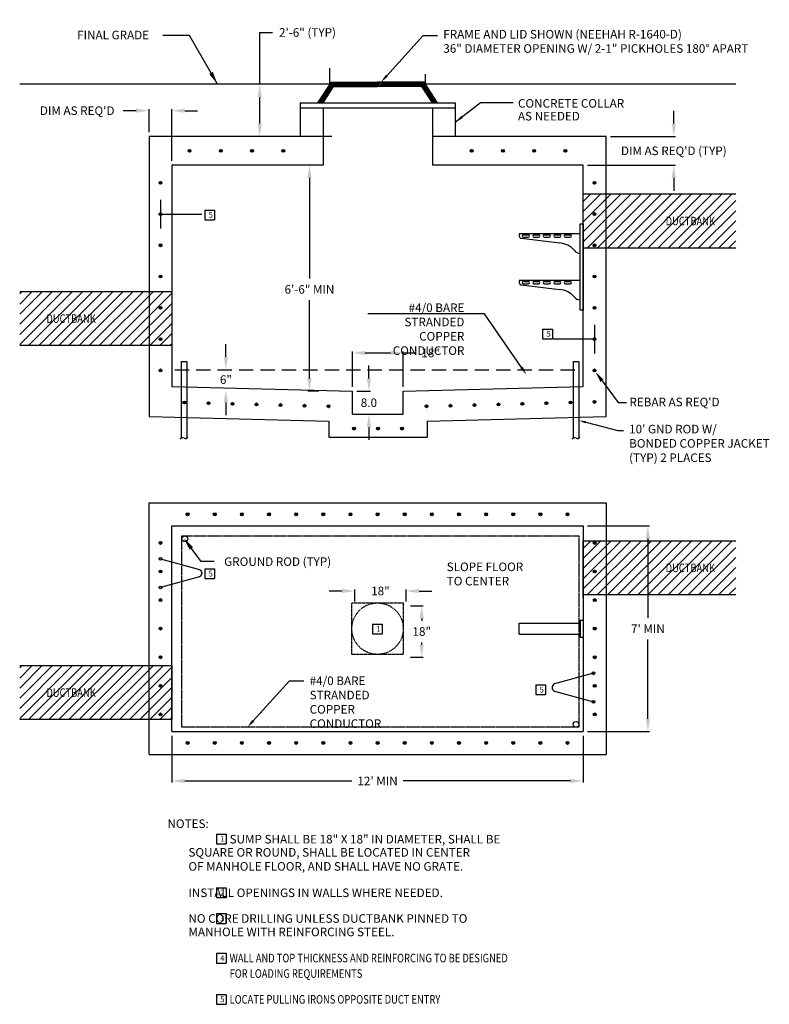
# Model space of a CAD drawing. Units: feet. Extents: x 9 to 271, y -44 to 300.
import ezdxf
from ezdxf import colors
from ezdxf.entities.mleader import LeaderData, LeaderLine
from ezdxf.enums import TextEntityAlignment as Align
from ezdxf.math import Vec2, Vec3

# ---------------------------------------------------------------- set-up
doc = ezdxf.new("R2010")
doc.units = ezdxf.units.FT
doc.header["$MEASUREMENT"] = 0
doc.linetypes.add('DASHED', pattern=[0.75, 0.5, -0.25])
doc.linetypes.add('HIDDEN', pattern=[0.375, 0.25, -0.125])
doc.layers.get('0').update_dxf_attribs({"linetype": 'CONTINUOUS'})
doc.layers.get('Defpoints').update_dxf_attribs({"linetype": 'CONTINUOUS'})
for name, color, linetype in [('MU - E-ANNO-DESC', 5, 'CONTINUOUS'), ('MU - E-ANNO-DIM', 5, 'CONTINUOUS'), ('MU - E-ANNO-NOTE', 5, 'CONTINUOUS'), ('MU - E-ENER-MHOL', 7, 'CONTINUOUS')]:
    doc.layers.add(name, color=color, linetype=linetype)
doc.styles.get("Standard").update_dxf_attribs({"font": 'ARCHITXT.SHX', "width": 0.8, "height": 0.109375})
doc.styles.add('STYLE6', font='saso____.pfb')
doc.dimstyles.get("Standard").update_dxf_attribs({"dimscale": 3, "dimtxt": 1, "dimasz": 1.5, "dimexe": 0.18, "dimexo": 0.5, "dimgap": 0.75, "dimtad": 0, "dimtih": 1, "dimtoh": 1, "dimdec": 1, "dimzin": 0, "dimdsep": 46, "dimtxsty": 'STYLE6', "dimcen": 0.09, "dimadec": 0, "dimazin": 0, "dimtfac": 1, "dimtdec": 1, "dimtofl": 0, "dimtmove": 0, "dimatfit": 3, "dimfxl": 1, "dimtolj": 1, "dimtzin": 0, "dimarcsym": 0})

# ---------------------------------------------------------------- blocks, each defined once
blk = doc.blocks.new('*D13')
at = {"layer": 'Defpoints', "color": 0, "transparency": 16777216}
for p in [(63.13, 177.9), (63.13, 171.02), (81.05, 171.02)]:
    blk.add_point(p, dxfattribs=at)
at = {"layer": 'MU - E-ANNO-DIM', "color": 0, "lineweight": -2, "transparency": 16777216}
for p, q in [((81.05, 182.4), (81.05, 186.9)), ((81.05, 166.52), (81.05, 162.02))]:
    blk.add_line(p, q, dxfattribs=at)
at = {"layer": 'MU - E-ANNO-DIM', "color": 0, "transparency": 16777216}
for points in [[(80.3, 182.4), (81.8, 182.4), (81.05, 177.9)], [(80.3, 166.52), (81.8, 166.52), (81.05, 171.02)]]:
    blk.add_solid(points, dxfattribs=at)
at = {"layer": 'MU - E-ANNO-DIM', "color": 0, "transparency": 16777216, "insert": (81.05, 174.46), "char_height": 3, "attachment_point": 5, "style": 'STYLE6'}
blk.add_mtext('\\A1;6"', dxfattribs=at)
blk = doc.blocks.new('*D18')
at = {"layer": 'Defpoints', "color": 0, "transparency": 16777216}
for p in [(144.13, 100.51), (126.13, 95.34), (144.13, 95.34)]:
    blk.add_point(p, dxfattribs=at)
at = {"layer": 'MU - E-ANNO-DIM', "color": 0, "lineweight": -2, "transparency": 16777216}
for p, q in [((121.63, 100.51), (117.13, 100.51)), ((126.13, 96.84), (126.13, 101.05)), ((144.13, 96.84), (144.13, 101.05)), ((148.63, 100.51), (153.13, 100.51))]:
    blk.add_line(p, q, dxfattribs=at)
at = {"layer": 'MU - E-ANNO-DIM', "color": 0, "transparency": 16777216}
for points in [[(121.63, 101.26), (121.63, 99.76), (126.13, 100.51)], [(148.63, 101.26), (148.63, 99.76), (144.13, 100.51)]]:
    blk.add_solid(points, dxfattribs=at)
at = {"layer": 'MU - E-ANNO-DIM', "color": 0, "transparency": 16777216, "insert": (135.13, 100.51), "char_height": 3, "attachment_point": 5, "style": 'STYLE6'}
blk.add_mtext('\\A1;18"', dxfattribs=at)
blk = doc.blocks.new('*D19')
at = {"layer": 'Defpoints', "color": 0, "transparency": 16777216}
for p in [(144.13, 95.34), (144.13, 77.34), (149.59, 77.34)]:
    blk.add_point(p, dxfattribs=at)
at = {"layer": 'MU - E-ANNO-DIM', "color": 0, "lineweight": -2, "transparency": 16777216}
for p, q in [((145.63, 95.34), (150.13, 95.34)), ((149.59, 90.84), (149.59, 90.13)), ((149.59, 81.84), (149.59, 82.54)), ((145.63, 77.34), (150.13, 77.34))]:
    blk.add_line(p, q, dxfattribs=at)
at = {"layer": 'MU - E-ANNO-DIM', "color": 0, "transparency": 16777216}
for points in [[(148.84, 90.84), (150.34, 90.84), (149.59, 95.34)], [(148.84, 81.84), (150.34, 81.84), (149.59, 77.34)]]:
    blk.add_solid(points, dxfattribs=at)
at = {"layer": 'MU - E-ANNO-DIM', "color": 0, "transparency": 16777216, "insert": (149.59, 86.34), "char_height": 3, "attachment_point": 5, "style": 'STYLE6'}
blk.add_mtext('\\A1;18"', dxfattribs=at)
blk = doc.blocks.new('*X8')
at = {"color": 0}
for p, q in [((41.45, 71.15), (46.48, 76.18)), ((42.1, 72.15), (48.3, 78.35)), ((42.74, 73.14), (47.95, 78.35)), ((43.38, 74.14), (47.59, 78.35)), ((44.02, 75.14), (47.24, 78.35)), ((44.66, 76.13), (46.89, 78.35)), ((45.31, 77.13), (46.53, 78.35)), ((45.95, 78.12), (46.18, 78.35)), ((47.15, 76.85), (48.65, 78.35)), ((47.51, 76.85), (49.01, 78.35)), ((47.86, 76.85), (49.36, 78.35)), ((48.21, 76.85), (49.71, 78.35)), ((48.57, 76.85), (50.07, 78.35)), ((48.92, 76.85), (50.42, 78.35)), ((49.27, 76.85), (50.77, 78.35)), ((49.63, 76.85), (51.13, 78.35)), ((49.98, 76.85), (51.48, 78.35)), ((50.34, 76.85), (51.84, 78.35)), ((50.69, 76.85), (52.19, 78.35)), ((51.04, 76.85), (52.54, 78.35)), ((51.4, 76.85), (52.9, 78.35)), ((51.75, 76.85), (53.25, 78.35)), ((52.1, 76.85), (53.6, 78.35)), ((52.46, 76.85), (53.96, 78.35)), ((52.81, 76.85), (54.31, 78.35)), ((53.16, 76.85), (54.66, 78.35)), ((53.52, 76.85), (55.02, 78.35)), ((53.87, 76.85), (55.37, 78.35)), ((54.22, 76.85), (55.72, 78.35)), ((54.58, 76.85), (56.08, 78.35)), ((54.93, 76.85), (56.43, 78.35)), ((55.29, 76.85), (56.79, 78.35)), ((55.64, 76.85), (57.14, 78.35)), ((55.99, 76.85), (57.49, 78.35)), ((56.35, 76.85), (57.85, 78.35)), ((56.7, 76.85), (58.2, 78.35)), ((57.05, 76.85), (58.55, 78.35)), ((57.41, 76.85), (58.91, 78.35)), ((57.76, 76.85), (59.26, 78.35)), ((58.11, 76.85), (59.61, 78.35)), ((58.47, 76.85), (59.97, 78.35)), ((58.82, 76.85), (60.32, 78.35)), ((59.17, 76.85), (60.67, 78.35)), ((59.53, 76.85), (61.03, 78.35)), ((59.88, 76.85), (61.38, 78.35)), ((60.24, 76.85), (61.74, 78.35)), ((60.59, 76.85), (62.09, 78.35)), ((60.94, 76.85), (62.44, 78.35)), ((61.3, 76.85), (62.8, 78.35)), ((61.65, 76.85), (63.15, 78.35)), ((62, 76.85), (63.5, 78.35)), ((62.71, 76.85), (64.21, 78.35)), ((63.06, 76.85), (64.56, 78.35)), ((63.42, 76.85), (64.92, 78.35)), ((63.77, 76.85), (65.27, 78.35)), ((64.12, 76.85), (65.62, 78.35)), ((64.48, 76.85), (65.98, 78.35)), ((64.83, 76.85), (66.33, 78.35)), ((65.18, 76.85), (66.68, 78.35)), ((65.54, 76.85), (67.04, 78.35)), ((65.89, 76.85), (67.39, 78.35)), ((66.25, 76.85), (67.75, 78.35)), ((66.6, 76.85), (68.1, 78.35)), ((66.95, 76.85), (68.45, 78.35)), ((67.31, 76.85), (68.81, 78.35)), ((67.66, 76.85), (69.16, 78.35)), ((68.01, 76.85), (69.51, 78.35)), ((68.37, 76.85), (69.87, 78.35)), ((68.72, 76.85), (70.22, 78.35)), ((69.07, 76.85), (70.57, 78.35)), ((69.43, 76.85), (70.93, 78.35)), ((69.78, 76.85), (71.28, 78.35)), ((70.13, 76.85), (71.63, 78.35)), ((70.49, 76.85), (71.99, 78.35)), ((70.84, 76.85), (72.34, 78.35)), ((71.2, 76.85), (72.7, 78.35)), ((71.55, 76.85), (73.05, 78.35)), ((71.9, 76.85), (73.4, 78.35)), ((72.26, 76.85), (73.76, 78.35)), ((72.61, 76.85), (74.11, 78.35)), ((72.96, 76.85), (74.46, 78.35)), ((73.32, 76.85), (74.82, 78.35)), ((73.67, 76.85), (75.17, 78.35)), ((74.02, 76.85), (75.52, 78.35)), ((74.38, 76.85), (75.88, 78.35)), ((74.73, 76.85), (76.23, 78.35)), ((75.08, 76.85), (76.58, 78.35)), ((75.44, 76.85), (76.94, 78.35)), ((75.79, 76.85), (77.29, 78.35)), ((76.14, 76.85), (77.64, 78.35)), ((76.5, 76.85), (78, 78.35)), ((76.85, 76.85), (78.35, 78.35)), ((77.21, 76.85), (78.62, 78.27)), ((77.56, 76.85), (78.76, 78.05)), ((77.81, 76.75), (78.9, 77.84)), ((77.95, 76.54), (79.03, 77.62)), ((78.09, 76.32), (79.17, 77.41)), ((78.23, 76.11), (79.31, 77.19)), ((78.37, 75.89), (79.45, 76.98)), ((78.5, 75.68), (79.59, 76.76)), ((78.64, 75.46), (79.73, 76.55)), ((78.78, 75.25), (79.87, 76.33)), ((78.92, 75.03), (80.01, 76.12)), ((79.06, 74.82), (80.14, 75.9)), ((41.76, 71.11), (45.84, 75.18)), ((42.12, 71.11), (45.2, 74.19)), ((42.47, 71.11), (44.55, 73.19)), ((79.2, 74.6), (80.28, 75.69)), ((79.34, 74.39), (80.42, 75.47)), ((79.47, 74.17), (80.56, 75.26)), ((79.61, 73.96), (80.7, 75.04)), ((79.75, 73.74), (80.84, 74.83)), ((79.89, 73.53), (80.98, 74.61)), ((80.03, 73.31), (81.11, 74.4)), ((80.17, 73.1), (81.25, 74.18)), ((80.31, 72.88), (81.39, 73.97)), ((80.44, 72.67), (81.53, 73.75)), ((80.58, 72.45), (81.67, 73.54)), ((80.72, 72.24), (81.81, 73.32)), ((80.86, 72.02), (81.95, 73.11)), ((81, 71.81), (82.08, 72.89)), ((81.14, 71.59), (82.22, 72.68)), ((81.28, 71.38), (82.36, 72.46)), ((42.82, 71.11), (43.91, 72.2)), ((43.18, 71.11), (43.27, 71.2)), ((81.41, 71.16), (82.5, 72.25)), ((81.71, 71.11), (82.64, 72.03)), ((82.07, 71.11), (82.78, 71.82)), ((82.42, 71.11), (82.92, 71.6)), ((82.77, 71.11), (83.05, 71.39)), ((83.13, 71.11), (83.19, 71.17))]:
    blk.add_line(p, q, dxfattribs=at)
blk = doc.blocks.new('*D23')
at = {"layer": 'Defpoints', "color": 0, "transparency": 16777216}
for p in [(65.07, 120.6), (66.26, 119)]:
    blk.add_point(p, dxfattribs=at)
at = {"layer": 'MU - E-ANNO-DESC', "color": 0, "lineweight": -2, "transparency": 16777216}
for p, q in [((72.42, 110.79), (68.96, 115.4)), ((76.92, 110.79), (72.42, 110.79))]:
    blk.add_line(p, q, dxfattribs=at)
at = {"layer": 'MU - E-ANNO-DESC', "color": 0, "transparency": 16777216}
blk.add_solid([(69.56, 115.85), (68.36, 114.95), (66.26, 119)], dxfattribs=at)
at = {"layer": 'MU - E-ANNO-DESC', "color": 0, "transparency": 16777216, "insert": (99.16, 110.79), "char_height": 3, "attachment_point": 5, "style": 'STYLE6'}
blk.add_mtext('\\A1;GROUND ROD (TYP)', dxfattribs=at)
blk = doc.blocks.new('*D24')
at = {"layer": 'Defpoints', "color": 0, "transparency": 16777216}
for p in [(206.13, 123.34), (206.13, 51.34), (228.75, 51.34)]:
    blk.add_point(p, dxfattribs=at)
at = {"layer": 'MU - E-ANNO-DIM', "color": 0, "lineweight": -2, "transparency": 16777216}
for p, q in [((207.63, 123.34), (229.29, 123.34)), ((228.75, 118.84), (228.75, 91.09)), ((228.75, 55.84), (228.75, 83.59)), ((207.63, 51.34), (229.29, 51.34))]:
    blk.add_line(p, q, dxfattribs=at)
at = {"layer": 'MU - E-ANNO-DIM', "color": 0, "transparency": 16777216}
for points in [[(228, 118.84), (229.5, 118.84), (228.75, 123.34)], [(228, 55.84), (229.5, 55.84), (228.75, 51.34)]]:
    blk.add_solid(points, dxfattribs=at)
at = {"layer": 'MU - E-ANNO-DIM', "color": 0, "transparency": 16777216, "insert": (228.75, 87.34), "char_height": 3, "attachment_point": 5, "style": 'STYLE6'}
blk.add_mtext("\\A1;7' MIN", dxfattribs=at)
blk = doc.blocks.new('*D25')
at = {"layer": 'Defpoints', "color": 0, "transparency": 16777216}
for p in [(62.13, 51.34), (206.13, 51.34), (206.13, 34.05)]:
    blk.add_point(p, dxfattribs=at)
at = {"layer": 'MU - E-ANNO-DIM', "color": 0, "lineweight": -2, "transparency": 16777216}
for p, q in [((62.13, 49.84), (62.13, 33.51)), ((206.13, 49.84), (206.13, 33.51)), ((66.63, 34.05), (125.12, 34.05)), ((201.63, 34.05), (143.14, 34.05))]:
    blk.add_line(p, q, dxfattribs=at)
at = {"layer": 'MU - E-ANNO-DIM', "color": 0, "transparency": 16777216}
for points in [[(66.63, 34.8), (66.63, 33.3), (62.13, 34.05)], [(201.63, 34.8), (201.63, 33.3), (206.13, 34.05)]]:
    blk.add_solid(points, dxfattribs=at)
at = {"layer": 'MU - E-ANNO-DIM', "color": 0, "transparency": 16777216, "insert": (134.13, 34.05), "char_height": 3, "attachment_point": 5, "style": 'STYLE6'}
blk.add_mtext("\\A1;12' MIN", dxfattribs=at)
blk = doc.blocks.new('*D27')
at = {"layer": 'Defpoints', "color": 0, "transparency": 16777216}
for p in [(143.13, 183.79), (125.34, 170.39), (143.13, 170.39)]:
    blk.add_point(p, dxfattribs=at)
at = {"layer": 'MU - E-ANNO-DIM', "color": 0, "lineweight": -2, "transparency": 16777216}
for p, q in [((125.34, 171.89), (125.34, 184.33)), ((129.84, 183.79), (138.63, 183.79)), ((143.13, 171.89), (143.13, 184.33)), ((143.13, 183.79), (147.63, 183.79))]:
    blk.add_line(p, q, dxfattribs=at)
at = {"layer": 'MU - E-ANNO-DIM', "color": 0, "transparency": 16777216}
for points in [[(129.84, 184.54), (129.84, 183.04), (125.34, 183.79)], [(138.63, 184.54), (138.63, 183.04), (143.13, 183.79)]]:
    blk.add_solid(points, dxfattribs=at)
at = {"layer": 'MU - E-ANNO-DIM', "color": 0, "transparency": 16777216, "insert": (152.68, 183.79), "char_height": 3, "attachment_point": 5, "style": 'STYLE6'}
blk.add_mtext('\\A1;18"', dxfattribs=at)
blk = doc.blocks.new('*D34')
at = {"layer": 'Defpoints', "color": 0, "transparency": 16777216}
for p in [(125.34, 170.39), (131.1, 170.39), (125.34, 162.39)]:
    blk.add_point(p, dxfattribs=at)
at = {"layer": 'MU - E-ANNO-DIM', "color": 0, "lineweight": -2, "transparency": 16777216}
for p, q in [((131.1, 174.89), (131.1, 179.39)), ((126.84, 170.39), (131.64, 170.39)), ((126.84, 162.39), (131.64, 162.39)), ((131.1, 157.89), (131.1, 153.39))]:
    blk.add_line(p, q, dxfattribs=at)
at = {"layer": 'MU - E-ANNO-DIM', "color": 0, "transparency": 16777216}
for points in [[(130.35, 174.89), (131.85, 174.89), (131.1, 170.39)], [(130.35, 157.89), (131.85, 157.89), (131.1, 162.39)]]:
    blk.add_solid(points, dxfattribs=at)
at = {"layer": 'MU - E-ANNO-DIM', "color": 0, "transparency": 16777216, "insert": (131.1, 166.39), "char_height": 3, "attachment_point": 5, "style": 'STYLE6'}
blk.add_mtext('\\A1;8.0', dxfattribs=at)
blk = doc.blocks.new('*D36')
at = {"layer": 'Defpoints', "color": 0, "transparency": 16777216}
for p in [(54.13, 268.56), (54.13, 259.52), (62.13, 249.52), (115.06, 249.52), (110.29, 170.39), (115.06, 170.39)]:
    blk.add_point(p, dxfattribs=at)
at = {"layer": 'MU - E-ANNO-DIM', "color": 0, "lineweight": -2, "transparency": 16777216}
for p, q in [((54.13, 261.02), (54.13, 269.1)), ((62.13, 251.02), (62.13, 269.1)), ((49.63, 268.56), (45.13, 268.56)), ((66.63, 268.56), (71.13, 268.56)), ((113.56, 249.52), (109.75, 249.52)), ((110.29, 245.02), (110.29, 209.84)), ((110.29, 174.89), (110.29, 202.24)), ((113.56, 170.39), (109.75, 170.39))]:
    blk.add_line(p, q, dxfattribs=at)
at = {"layer": 'MU - E-ANNO-DIM', "color": 0, "transparency": 16777216}
for points in [[(49.63, 269.31), (49.63, 267.81), (54.13, 268.56)], [(66.63, 269.31), (66.63, 267.81), (62.13, 268.56)], [(109.54, 245.02), (111.04, 245.02), (110.29, 249.52)], [(109.54, 174.89), (111.04, 174.89), (110.29, 170.39)]]:
    blk.add_solid(points, dxfattribs=at)
at = {"layer": 'MU - E-ANNO-DIM', "color": 0, "transparency": 16777216, "char_height": 3, "attachment_point": 5, "style": 'STYLE6'}
for s, insert in [("\\A1;DIM AS REQ'D", (28.99, 268.56)), ('\\A1;6\'-6" MIN', (110.29, 206.04))]:
    blk.add_mtext(s, dxfattribs=dict(at, insert=insert))
blk = doc.blocks.new('*D38')
at = {"layer": 'Defpoints', "color": 0, "transparency": 16777216}
for p in [(214.13, 259.52), (237.82, 259.52), (206.13, 249.52)]:
    blk.add_point(p, dxfattribs=at)
at = {"layer": 'MU - E-ANNO-DIM', "color": 0, "lineweight": -2, "transparency": 16777216}
for p, q in [((237.82, 264.02), (237.82, 268.52)), ((215.63, 259.52), (238.36, 259.52)), ((207.63, 249.52), (238.36, 249.52)), ((237.82, 245.02), (237.82, 240.52))]:
    blk.add_line(p, q, dxfattribs=at)
at = {"layer": 'MU - E-ANNO-DIM', "color": 0, "transparency": 16777216}
for points in [[(237.07, 264.02), (238.57, 264.02), (237.82, 259.52)], [(237.07, 245.02), (238.57, 245.02), (237.82, 249.52)]]:
    blk.add_solid(points, dxfattribs=at)
at = {"layer": 'MU - E-ANNO-DIM', "color": 0, "transparency": 16777216, "insert": (237.82, 254.52), "char_height": 3, "attachment_point": 5, "style": 'STYLE6'}
blk.add_mtext("\\A1;DIM AS REQ'D (TYP)", dxfattribs=at)
blk = doc.blocks.new('*D39')
at = {"layer": 'Defpoints', "color": 0, "transparency": 16777216}
for p in [(92.87, 277.81), (117.45, 277.81), (119.6, 259.52)]:
    blk.add_point(p, dxfattribs=at)
at = {"layer": 'MU - E-ANNO-DIM', "color": 0, "lineweight": -2, "transparency": 16777216}
for p, q in [((92.87, 277.81), (92.87, 295.92)), ((92.87, 295.92), (97.37, 295.92)), ((115.95, 277.81), (92.33, 277.81)), ((92.87, 264.02), (92.87, 273.31)), ((118.1, 259.52), (92.33, 259.52))]:
    blk.add_line(p, q, dxfattribs=at)
at = {"layer": 'MU - E-ANNO-DIM', "color": 0, "transparency": 16777216}
for points in [[(92.12, 273.31), (93.62, 273.31), (92.87, 277.81)], [(92.12, 264.02), (93.62, 264.02), (92.87, 259.52)]]:
    blk.add_solid(points, dxfattribs=at)
at = {"layer": 'MU - E-ANNO-DIM', "color": 0, "transparency": 16777216, "insert": (109.59, 295.92), "char_height": 3, "attachment_point": 5, "style": 'STYLE6'}
blk.add_mtext('\\A1;2\'-6" (TYP)', dxfattribs=at)

msp = doc.modelspace()

# ---------------------------------------------------------------- hatches: boundary and pattern name
at = {"layer": 'MU - E-ENER-MHOL'}
for points in [[(68.82, 254.52, 1), (67.82, 254.52, 1)], [(79.75, 254.52, 1), (78.75, 254.52, 1)], [(89.69, 254.52, 1), (90.69, 254.52, 1)], [(100.63, 254.52, 1), (101.63, 254.52, 1)], [(167.56, 254.52, 1), (166.56, 254.52, 1)], [(178.5, 254.52, 1), (177.5, 254.52, 1)], [(188.43, 254.52, 1), (189.43, 254.52, 1)], [(199.37, 254.52, 1), (200.37, 254.52, 1)], [(57.63, 243.33, 1), (58.63, 243.33, 1)], [(209.56, 243.33, 1), (210.56, 243.33, 1)], [(57.63, 232.39, 1), (58.63, 232.39, 1)], [(209.56, 232.39, 1), (210.56, 232.39, 1)], [(58.63, 221.45, 1), (57.63, 221.45, 1)], [(210.56, 221.45, 1), (209.56, 221.45, 1)], [(58.63, 210.52, 1), (57.63, 210.52, 1)], [(210.56, 210.52, 1), (209.56, 210.52, 1)], [(57.63, 199.58, 1), (58.63, 199.58, 1)], [(209.56, 199.58, 1), (210.56, 199.58, 1)], [(58.63, 188.64, 1), (57.63, 188.64, 1)], [(210.56, 188.64, 1), (209.56, 188.64, 1)], [(58.63, 177.7, 1), (57.63, 177.7, 1)], [(210.56, 177.7, 1), (209.56, 177.7, 1)], [(67.02, 166.45, 1), (66.02, 166.45, 1)], [(75.46, 166.23, 1), (74.46, 166.23, 1)], [(83.86, 166.01, 1), (82.86, 166.01, 1)], [(92.25, 165.79, 1), (91.25, 165.79, 1)], [(100.65, 165.57, 1), (99.65, 165.57, 1)], [(109.04, 165.35, 1), (108.04, 165.35, 1)], [(117.44, 165.14, 1), (116.44, 165.14, 1)], [(151.75, 165.14, 1), (150.75, 165.14, 1)], [(160.15, 165.35, 1), (159.15, 165.35, 1)], [(168.54, 165.57, 1), (167.54, 165.57, 1)], [(176.94, 165.79, 1), (175.94, 165.79, 1)], [(185.33, 166.01, 1), (184.33, 166.01, 1)], [(193.73, 166.23, 1), (192.73, 166.23, 1)], [(202.17, 166.44, 1), (201.17, 166.44, 1)], [(210.56, 166.66, 1), (209.56, 166.66, 1)], [(126.39, 157.33, 1), (125.39, 157.33, 1)], [(134.79, 157.33, 1), (133.79, 157.33, 1)], [(143.2, 157.33, 1), (142.2, 157.33, 1)], [(68.13, 127.34, 1), (67.13, 127.34, 1)], [(77.63, 127.34, 1), (76.63, 127.34, 1)], [(87.13, 127.34, 1), (86.13, 127.34, 1)], [(96.63, 127.34, 1), (95.63, 127.34, 1)], [(106.13, 127.34, 1), (105.13, 127.34, 1)], [(115.63, 127.34, 1), (114.63, 127.34, 1)], [(125.13, 127.34, 1), (124.13, 127.34, 1)], [(134.63, 127.34, 1), (133.63, 127.34, 1)], [(144.13, 127.34, 1), (143.13, 127.34, 1)], [(153.63, 127.34, 1), (152.63, 127.34, 1)], [(163.13, 127.34, 1), (162.13, 127.34, 1)], [(172.63, 127.34, 1), (171.63, 127.34, 1)], [(182.13, 127.34, 1), (181.13, 127.34, 1)], [(191.63, 127.34, 1), (190.63, 127.34, 1)], [(201.13, 127.34, 1), (200.13, 127.34, 1)], [(57.63, 117.34, 1), (58.63, 117.34, 1)], [(209.63, 117.34, 1), (210.63, 117.34, 1)], [(57.63, 107.34, 1), (58.63, 107.34, 1)], [(209.63, 107.34, 1), (210.63, 107.34, 1)], [(58.63, 97.34, 1), (57.63, 97.34, 1)], [(210.63, 97.34, 1), (209.63, 97.34, 1)], [(58.63, 87.34, 1), (57.63, 87.34, 1)], [(210.63, 87.34, 1), (209.63, 87.34, 1)], [(57.63, 77.34, 1), (58.63, 77.34, 1)], [(209.63, 77.34, 1), (210.63, 77.34, 1)], [(58.63, 67.34, 1), (57.63, 67.34, 1)], [(210.63, 67.34, 1), (209.63, 67.34, 1)], [(58.63, 57.34, 1), (57.63, 57.34, 1)], [(210.63, 57.34, 1), (209.63, 57.34, 1)], [(67.13, 47.34, 1), (68.13, 47.34, 1)], [(76.63, 47.34, 1), (77.63, 47.34, 1)], [(86.13, 47.34, 1), (87.13, 47.34, 1)], [(95.63, 47.34, 1), (96.63, 47.34, 1)], [(105.13, 47.34, 1), (106.13, 47.34, 1)], [(114.63, 47.34, 1), (115.63, 47.34, 1)], [(124.13, 47.34, 1), (125.13, 47.34, 1)], [(133.63, 47.34, 1), (134.63, 47.34, 1)], [(143.13, 47.34, 1), (144.13, 47.34, 1)], [(152.63, 47.34, 1), (153.63, 47.34, 1)], [(162.13, 47.34, 1), (163.13, 47.34, 1)], [(171.63, 47.34, 1), (172.63, 47.34, 1)], [(181.13, 47.34, 1), (182.13, 47.34, 1)], [(190.63, 47.34, 1), (191.63, 47.34, 1)], [(200.13, 47.34, 1), (201.13, 47.34, 1)]]:
    msp.add_hatch(color=256, dxfattribs=at).paths.add_polyline_path(points)
h = msp.add_hatch(dxfattribs=at)
h.set_pattern_fill('ANSI31', color=256, scale=20)
h.set_pattern_definition([(45, (-126.0673, 123.7767), (-1.767767, 1.767767), [])])
h.paths.add_polyline_path([(234.21, 227.76), (254.11, 227.76), (254.11, 232.26), (234.21, 232.26)], flags=24)
h.paths.add_polyline_path([(259.5, 220.47), (259.5, 239.43), (206.13, 239.43), (206.13, 220.47)])
h = msp.add_hatch(dxfattribs=at)
h.set_pattern_fill('ANSI31', color=256, scale=20)
h.set_pattern_definition([(45, (-342.8204, 89.6526), (-1.767767, 1.767767), [])])
h.paths.add_polyline_path([(17.46, 193.64), (37.36, 193.64), (37.36, 198.14), (17.46, 198.14)], flags=24)
h.paths.add_polyline_path([(8.86, 205.31), (8.86, 186.35), (62.13, 186.35), (62.13, 205.31)])
h = msp.add_hatch(dxfattribs=at)
h.set_pattern_fill('ANSI31', color=256, scale=20)
h.set_pattern_definition([(45, (-126.0673, 2.4307), (-1.767767, 1.767767), [])])
h.paths.add_polyline_path([(234.21, 106.42), (254.11, 106.42), (254.11, 110.92), (234.21, 110.92)], flags=24)
h.paths.add_polyline_path([(259.5, 99.13), (259.5, 118.09), (206.13, 118.09), (206.13, 99.13)])
h = msp.add_hatch(dxfattribs=at)
h.set_pattern_fill('ANSI31', color=256, scale=20)
h.set_pattern_definition([(45, (-342.8204, -41.1967), (-1.767767, 1.767767), [])])
h.paths.add_polyline_path([(17.46, 62.79), (37.36, 62.79), (37.36, 67.29), (17.46, 67.29)], flags=24)
h.paths.add_polyline_path([(8.86, 74.46), (8.86, 55.5), (62.13, 55.5), (62.13, 74.46)])

# ---------------------------------------------------------------- linework, layer by layer
at = {"layer": 'MU - E-ANNO-DESC'}
for p, q in [((58.13, 237.39), (58.13, 227.39)), ((58.13, 232.39), (72.61, 232.4)), ((210.06, 193.64), (210.06, 183.64)), ((210.06, 188.64), (195.57, 188.65))]:
    msp.add_line(p, q, dxfattribs=at)
for points in [[(58.13, 111.75), (71.77, 108, -0.672473), (71.77, 105.5), (58.13, 101.75)], [(209.72, 71.72), (196.08, 67.98, 0.672473), (196.08, 65.48), (209.72, 61.72)]]:
    msp.add_lwpolyline(points, format="xyb", dxfattribs=at)
for centre in [(58.13, 111.75), (58.13, 101.75), (209.72, 71.72), (209.72, 61.72)]:
    msp.add_circle(centre, 0.5, dxfattribs=at)
at = {"layer": 'MU - E-ANNO-NOTE'}
for p, q in [((73.63, 233.81), (77.05, 233.81)), ((73.63, 233.81), (73.63, 230.39)), ((77.05, 233.81), (77.05, 230.39)), ((73.63, 230.39), (77.05, 230.39)), ((191.89, 192.16), (195.31, 192.16)), ((191.89, 192.16), (191.89, 188.75)), ((195.31, 192.16), (195.31, 188.75)), ((191.89, 188.75), (195.31, 188.75)), ((73.63, 108.25), (77.05, 108.25)), ((73.63, 108.25), (73.63, 104.83)), ((77.05, 108.25), (77.05, 104.83)), ((73.63, 104.83), (77.05, 104.83)), ((189.51, 67.66), (192.93, 67.66)), ((189.51, 67.66), (189.51, 64.25)), ((192.93, 67.66), (192.93, 64.25)), ((189.51, 64.25), (192.93, 64.25)), ((77.7, 15.42), (77.7, 12.01)), ((77.7, 15.42), (81.11, 15.42)), ((81.11, 15.42), (81.11, 12.01)), ((77.7, 12.01), (81.11, 12.01)), ((77.7, -3.35), (77.7, -6.77)), ((77.7, -3.35), (81.11, -3.35)), ((81.11, -3.35), (81.11, -6.77)), ((77.7, -6.77), (81.11, -6.77)), ((77.7, -12.37), (81.11, -12.37)), ((77.7, -12.37), (77.7, -15.79)), ((81.11, -12.37), (81.11, -15.79)), ((77.7, -15.79), (81.11, -15.79)), ((77.7, -26.23), (81.11, -26.23)), ((77.7, -26.23), (77.7, -29.64)), ((81.11, -26.23), (81.11, -29.64)), ((77.7, -29.64), (81.11, -29.64)), ((77.7, -40.67), (81.11, -40.67)), ((77.7, -40.67), (77.7, -44.09)), ((81.11, -40.67), (81.11, -44.09)), ((77.7, -44.09), (81.11, -44.09))]:
    msp.add_line(p, q, dxfattribs=at)
at = {"layer": 'MU - E-ENER-MHOL'}
for p, q in [((117.45, 277.81), (117.45, 283.44)), ((150.9, 277.81), (150.9, 281.35)), ((117.45, 277.81), (8.86, 277.81)), ((113.27, 271.33), (117.95, 278.57)), ((115.06, 271.33), (118.76, 277.07)), ((117.95, 278.57), (134.09, 278.57)), ((118.76, 277.07), (134.09, 277.07)), ((149.59, 277.07), (134.08, 277.07)), ((150.41, 278.57), (134.09, 278.57)), ((153.3, 271.33), (149.59, 277.07)), ((155.08, 271.33), (150.41, 278.57)), ((259.5, 277.81), (150.9, 277.81)), ((107.06, 271.33), (113.27, 271.33)), ((107.06, 271.33), (107.06, 259.52)), ((107.06, 269.52), (115.06, 269.52)), ((109.71, 269.52), (158.48, 269.52)), ((113.27, 271.33), (115.06, 271.33)), ((115.06, 271.33), (153.3, 271.33)), ((115.06, 269.52), (115.06, 249.52)), ((153.3, 271.33), (155.08, 271.33)), ((153.3, 269.52), (161.3, 269.52)), ((153.3, 269.52), (153.3, 249.52)), ((155.08, 271.33), (161.3, 271.33)), ((161.3, 271.33), (161.3, 261.52)), ((161.3, 269.52), (161.3, 259.52)), ((54.13, 259.52), (54.13, 161.52)), ((115.06, 259.52), (54.13, 259.52)), ((214.13, 259.52), (153.3, 259.52)), ((214.13, 161.52), (214.13, 259.52)), ((62.13, 249.52), (62.13, 172.02)), ((115.06, 249.52), (62.13, 249.52)), ((206.13, 249.52), (153.3, 249.52)), ((206.13, 172.02), (206.13, 249.52)), ((206.13, 239.43), (259.5, 239.43)), ((206.13, 220.47), (206.13, 239.43)), ((205, 198.73), (205, 228.96)), ((205, 228.96), (206.13, 228.96)), ((206.13, 228.96), (206.13, 198.73)), ((205, 225.45), (183.72, 225.45)), ((183.72, 225.45), (183.72, 224.7)), ((184.49, 223.94), (197.81, 222.28)), ((185.15, 225.08), (186.87, 225.08)), ((185.15, 224.32), (186.87, 224.32)), ((188.83, 225.08), (190.55, 225.08)), ((188.83, 224.32), (190.55, 224.32)), ((192.51, 225.08), (194.23, 225.08)), ((192.51, 224.32), (194.23, 224.32)), ((196.19, 225.08), (197.9, 225.08)), ((196.19, 224.32), (197.9, 224.32)), ((199.87, 225.08), (201.58, 225.08)), ((199.87, 224.32), (201.58, 224.32)), ((259.5, 220.47), (206.13, 220.47)), ((205, 209.14), (183.72, 209.14)), ((183.72, 209.14), (183.72, 208.39)), ((184.49, 207.63), (197.81, 205.97)), ((185.15, 208.77), (186.87, 208.77)), ((185.15, 208.01), (186.87, 208.01)), ((188.83, 208.77), (190.55, 208.77)), ((188.83, 208.01), (190.55, 208.01)), ((192.51, 208.77), (194.23, 208.77)), ((192.51, 208.01), (194.23, 208.01)), ((196.19, 208.77), (197.9, 208.77)), ((196.19, 208.01), (197.9, 208.01)), ((199.87, 208.77), (201.58, 208.77)), ((199.87, 208.01), (201.58, 208.01)), ((8.86, 205.31), (62.13, 205.31)), ((62.13, 205.31), (62.13, 186.35)), ((206.13, 198.73), (205, 198.73)), ((62.13, 186.35), (8.86, 186.35)), ((65.39, 180.81), (65.39, 154.02)), ((65.39, 180.81), (67.39, 180.81)), ((67.39, 180.81), (67.39, 154.02)), ((202.59, 180.81), (202.59, 154.02)), ((202.59, 180.81), (204.59, 180.81)), ((204.59, 180.81), (204.59, 154.02)), ((62.13, 172.02), (125.34, 170.39)), ((125.34, 162.39), (125.34, 170.39)), ((143.13, 170.39), (206.13, 172.02)), ((143.13, 162.39), (143.13, 170.39)), ((125.34, 162.39), (143.13, 162.39)), ((54.13, 161.52), (117.05, 159.89)), ((117.05, 159.89), (117.05, 154.34)), ((151.46, 159.89), (214.13, 161.52)), ((151.46, 159.89), (151.46, 154.34)), ((117.05, 154.34), (151.46, 154.34)), ((54.13, 131.34), (214.13, 131.34)), ((54.13, 43.34), (54.13, 131.34)), ((214.13, 131.34), (214.13, 43.34)), ((62.13, 123.34), (206.13, 123.34)), ((62.13, 51.34), (62.13, 123.34)), ((206.13, 123.34), (206.13, 51.34)), ((206.13, 118.09), (259.5, 118.09)), ((206.13, 99.13), (206.13, 118.09)), ((206.13, 98.23), (206.13, 117.18)), ((259.5, 99.13), (206.13, 99.13)), ((205, 90.34), (205, 84.34)), ((205, 90.34), (206.13, 90.34)), ((132.36, 88.91), (135.77, 88.91)), ((132.36, 88.91), (132.36, 85.49)), ((135.77, 88.91), (135.77, 85.49)), ((183.72, 89.21), (205, 89.21)), ((183.72, 85.46), (183.72, 89.21)), ((132.36, 85.49), (135.77, 85.49)), ((183.72, 85.46), (205, 85.46)), ((205, 84.34), (206.13, 84.34)), ((8.86, 74.46), (62.13, 74.46)), ((62.13, 74.46), (62.13, 55.5)), ((62.13, 55.5), (8.86, 55.5)), ((62.13, 51.34), (206.13, 51.34)), ((54.13, 43.34), (214.13, 43.34))]:
    msp.add_line(p, q, dxfattribs=at)
at = {"layer": 'MU - E-ENER-MHOL', "linetype": 'HIDDEN', "ltscale": 20}
msp.add_line((63.13, 177.9), (205.38, 177.9), dxfattribs=at)
at = {"layer": 'MU - E-ENER-MHOL', "linetype": 'HIDDEN'}
for p, q in [((65.66, 119.8), (204.59, 119.8)), ((65.66, 52.87), (65.66, 119.8)), ((204.59, 119.8), (204.59, 52.87)), ((204.59, 52.87), (65.66, 52.87))]:
    msp.add_line(p, q, dxfattribs=at)
at = {"layer": 'MU - E-ENER-MHOL', "linetype": 'DASHED', "ltscale": 0.2}
msp.add_lwpolyline([(125.13, 96.34), (143.13, 96.34), (143.13, 78.34), (125.13, 78.34)], close=True, dxfattribs=at)
at = {"layer": 'MU - E-ENER-MHOL'}
for centre, radius in [((68.32, 254.52), 0.5), ((79.25, 254.52), 0.5), ((90.19, 254.52), 0.5), ((101.13, 254.52), 0.5), ((167.06, 254.52), 0.5), ((178, 254.52), 0.5), ((188.93, 254.52), 0.5), ((199.87, 254.52), 0.5), ((58.13, 243.33), 0.5), ((210.06, 243.33), 0.5), ((58.13, 232.39), 0.5), ((210.06, 232.39), 0.5), ((58.13, 221.45), 0.5), ((210.06, 221.45), 0.5), ((58.13, 210.52), 0.5), ((210.06, 210.52), 0.5), ((58.13, 199.58), 0.5), ((210.06, 199.58), 0.5), ((58.13, 188.64), 0.5), ((210.06, 188.64), 0.5), ((58.13, 177.7), 0.5), ((210.06, 177.7), 0.5), ((66.52, 166.45), 0.5), ((74.96, 166.23), 0.5), ((83.36, 166.01), 0.5), ((91.75, 165.79), 0.5), ((100.15, 165.57), 0.5), ((108.54, 165.35), 0.5), ((116.94, 165.14), 0.5), ((151.25, 165.14), 0.5), ((159.65, 165.35), 0.5), ((168.04, 165.57), 0.5), ((176.44, 165.79), 0.5), ((184.83, 166.01), 0.5), ((193.23, 166.23), 0.5), ((201.67, 166.44), 0.5), ((210.06, 166.66), 0.5), ((125.89, 157.33), 0.5), ((134.29, 157.33), 0.5), ((142.7, 157.33), 0.5), ((67.63, 127.34), 0.5), ((77.13, 127.34), 0.5), ((86.63, 127.34), 0.5), ((96.13, 127.34), 0.5), ((105.63, 127.34), 0.5), ((115.13, 127.34), 0.5), ((124.63, 127.34), 0.5), ((134.13, 127.34), 0.5), ((143.63, 127.34), 0.5), ((153.13, 127.34), 0.5), ((162.63, 127.34), 0.5), ((172.13, 127.34), 0.5), ((181.63, 127.34), 0.5), ((191.13, 127.34), 0.5), ((200.63, 127.34), 0.5), ((58.13, 117.34), 0.5), ((66.66, 118.8), 1), ((210.13, 117.34), 0.5), ((58.13, 107.34), 0.5), ((210.13, 107.34), 0.5), ((58.13, 97.34), 0.5), ((210.13, 97.34), 0.5), ((58.13, 87.34), 0.5), ((210.13, 87.34), 0.5), ((58.13, 77.34), 0.5), ((210.13, 77.34), 0.5), ((58.13, 67.34), 0.5), ((210.13, 67.34), 0.5), ((58.13, 57.34), 0.5), ((210.13, 57.34), 0.5), ((203.59, 53.87), 1), ((67.63, 47.34), 0.5), ((77.13, 47.34), 0.5), ((86.63, 47.34), 0.5), ((96.13, 47.34), 0.5), ((105.63, 47.34), 0.5), ((115.13, 47.34), 0.5), ((124.63, 47.34), 0.5), ((134.13, 47.34), 0.5), ((143.63, 47.34), 0.5), ((153.13, 47.34), 0.5), ((162.63, 47.34), 0.5), ((172.13, 47.34), 0.5), ((181.63, 47.34), 0.5), ((191.13, 47.34), 0.5), ((200.63, 47.34), 0.5)]:
    msp.add_circle(centre, radius, dxfattribs=at)
at = {"layer": 'MU - E-ENER-MHOL', "linetype": 'DASHED', "ltscale": 0.2}
msp.add_circle((134.13, 87.34), 9, dxfattribs=at)
at = {"layer": 'MU - E-ENER-MHOL'}
for centre, radius, start, end in [((184.49, 224.7), 0.763, 180, 270), ((184.49, 224.7), 0.763, 79.4914, 100.5086), ((185.15, 224.7), 0.381, 90, 270), ((186.87, 224.7), 0.381, 270, 90), ((188.83, 224.7), 0.381, 90, 270), ((190.55, 224.7), 0.381, 270, 90), ((192.51, 224.7), 0.381, 90, 270), ((194.23, 224.7), 0.381, 270, 90), ((196.19, 224.7), 0.381, 90, 270), ((197.9, 224.7), 0.381, 270, 90), ((199.87, 224.7), 0.381, 90, 270), ((201.58, 224.7), 0.381, 270, 90), ((197.3, 214.8), 7.5, 39.943, 86.128), ((205, 221.25), 2.55, 219.943, 270), ((184.49, 208.39), 0.763, 180, 270), ((184.49, 208.39), 0.763, 79.4914, 100.5086), ((185.15, 208.39), 0.381, 90, 270), ((186.87, 208.39), 0.381, 270, 90), ((188.83, 208.39), 0.381, 90, 270), ((190.55, 208.39), 0.381, 270, 90), ((192.51, 208.39), 0.381, 90, 270), ((194.23, 208.39), 0.381, 270, 90), ((196.19, 208.39), 0.381, 90, 270), ((197.9, 208.39), 0.381, 270, 90), ((199.87, 208.39), 0.381, 90, 270), ((201.58, 208.39), 0.381, 270, 90), ((197.3, 198.49), 7.5, 39.943, 86.128), ((205, 204.94), 2.55, 219.943, 270), ((65.89, 153.15), 1, 60, 150), ((66.89, 154.89), 1, 240, 330), ((203.09, 153.15), 1, 60, 150), ((204.09, 154.89), 1, 240, 330)]:
    msp.add_arc(centre, radius, start, end, dxfattribs=at)

# ---------------------------------------------------------------- block references
msp.add_blockref('*X8', (71.85, 200.22), dxfattribs=at)

# ---------------------------------------------------------------- texts
at = {"insert": (190.75, 276.6), "char_height": 0.109, "attachment_point": 1}
msp.add_mtext('\\A1;', dxfattribs=at)
at = {"layer": 'MU - E-ANNO-DESC'}
for s, p in [('FINAL GRADE', (28.99, 293.52)), ('CONCRETE COLLAR', (183.28, 269.62)), ('AS NEEDED', (183.28, 265.14))]:
    msp.add_text(s, height=3, dxfattribs=at).set_placement(p)
at = {"layer": 'MU - E-ANNO-NOTE'}
for s, height, p in [('5', 1.98, (74.97, 231.15)), ('5', 1.98, (193.24, 189.5)), ('5', 1.98, (74.97, 105.59)), ('5', 1.98, (190.85, 65)), ('NOTES:', 3, (60.59, 17.61)), ('1', 1.98, (79.04, 12.76)), ('SUMP SHALL BE 18" X 18" IN DIAMETER, SHALL BE', 3, (82.34, 12.18)), ('        SQUARE OR ROUND, SHALL BE LOCATED IN CENTER', 3, (60.59, 7.57)), ('        OF MANHOLE FLOOR, AND SHALL HAVE NO GRATE.', 3, (60.59, 2.66)), ('        INSTALL OPENINGS IN WALLS WHERE NEEDED.', 3, (60.59, -6.57)), ('2', 1.98, (79.04, -6.02)), ('        NO CORE DRILLING UNLESS DUCTBANK PINNED TO', 3, (60.59, -15.56)), ('3', 1.98, (79.04, -15.03)), ('        MANHOLE WITH REINFORCING STEEL.', 3, (60.59, -20.26)), ('4', 1.98, (79.04, -28.89)), ('5', 1.98, (79.04, -43.33))]:
    msp.add_text(s, height=height, dxfattribs=at).set_placement(p)
at = {"layer": 'MU - E-ANNO-NOTE', "width": 0.8}
for s, p in [('DUCTBANK', (234.96, 227.51)), ('DUCTBANK', (18.21, 193.39)), ('DUCTBANK', (234.96, 106.17)), ('DUCTBANK', (18.21, 62.54)), ('WALL AND TOP THICKNESS AND REINFORCING TO BE DESIGNED ', (82.34, -30.35)), ('FOR LOADING REQUIREMENTS', (82.34, -35.76)), ('LOCATE PULLING IRONS OPPOSITE DUCT ENTRY', (82.34, -44.8))]:
    msp.add_text(s, height=3, dxfattribs=at).set_placement(p, align=Align.BOTTOM_LEFT)
at = {"layer": 'MU - E-ANNO-NOTE', "insert": (158.34, 110.47), "char_height": 3, "attachment_point": 1}
msp.add_mtext_dynamic_manual_height_columns('SLOPE FLOOR\\PTO CENTER', width=68.4247, gutter_width=0.547, heights=[0], dxfattribs=at)
at = {"layer": 'MU - E-ENER-MHOL'}
msp.add_text('1', height=1.98, dxfattribs=at).set_placement((133.7, 86.25))

# ---------------------------------------------------------------- dimensions: what is measured, and where the dimension line sits
at = {"layer": 'MU - E-ANNO-DESC'}
dim = msp.add_diameter_dim_2p(p1=(65.07, 120.6), p2=(66.26, 119), text='GROUND ROD (TYP)', dimstyle='Standard', override={"dimcen": 0}, dxfattribs=at)
dim.commit()
dim.dimension.update_dxf_attribs({"geometry": '*D23', "text_midpoint": (99.16, 110.79), "dimtype": 163})
at = {"layer": 'MU - E-ANNO-DIM'}
for base, p1, p2, text, picture, middle in [((92.87, 277.81), (119.6, 259.52), (117.45, 277.81), '2\'-6" (TYP)', '*D39', (109.59, 295.92)), ((110.29, 170.39), (115.06, 249.52), (115.06, 170.39), '6\'-6" MIN', '*D36', (110.29, 206.04)), ((237.82, 259.52), (206.13, 249.52), (214.13, 259.52), "DIM AS REQ'D (TYP)", '*D38', (237.82, 254.52)), ((149.59, 77.34), (144.13, 95.34), (144.13, 77.34), '18"', '*D19', (149.59, 86.34))]:
    dim = msp.add_linear_dim(base=base, p1=p1, p2=p2, angle=90, text=text, dimstyle='Standard', dxfattribs=at)
    dim.commit()
    dim.dimension.update_dxf_attribs({"geometry": picture, "text_midpoint": middle, "dimtype": 160})
for base, p1, p2, text, picture, middle in [((54.13, 268.56), (62.13, 249.52), (54.13, 259.52), "DIM AS REQ'D", '*D36', (28.99, 268.56)), ((144.13, 100.51), (126.13, 95.34), (144.13, 95.34), '18"', '*D18', (135.13, 100.51))]:
    dim = msp.add_linear_dim(base=base, p1=p1, p2=p2, text=text, dimstyle='Standard', dxfattribs=at)
    dim.commit()
    dim.dimension.update_dxf_attribs({"geometry": picture, "text_midpoint": middle, "dimtype": 160})
dim = msp.add_linear_dim(base=(81.05, 171.02), p1=(63.13, 177.9), p2=(63.13, 171.02), angle=90, text='6"', dimstyle='Standard', override={"dimse1": 1, "dimse2": 1, "dimtfill": 0}, dxfattribs=at)
dim.commit()
dim.dimension.update_dxf_attribs({"geometry": '*D13', "text_midpoint": (81.05, 174.46), "dimtype": 160})
for base, p1, p2, text, picture, middle in [((143.13, 183.79), (125.34, 170.39), (143.13, 170.39), '18"', '*D27', (152.68, 183.79)), ((206.13, 34.05), (62.13, 51.34), (206.13, 51.34), "12' MIN", '*D25', (134.13, 34.05))]:
    dim = msp.add_linear_dim(base=base, p1=p1, p2=p2, text=text, dimstyle='Standard', dxfattribs=at)
    dim.commit()
    dim.dimension.update_dxf_attribs({"geometry": picture, "text_midpoint": middle})
dim = msp.add_linear_dim(base=(131.1, 170.39), p1=(125.34, 162.39), p2=(125.34, 170.39), angle=90, dimstyle='Standard', dxfattribs=at)
dim.commit()
dim.dimension.update_dxf_attribs({"geometry": '*D34', "text_midpoint": (131.1, 166.39), "dimtype": 160})
dim = msp.add_linear_dim(base=(228.75, 51.34), p1=(206.13, 123.34), p2=(206.13, 51.34), angle=90, text="7' MIN", dimstyle='Standard', dxfattribs=at)
dim.commit()
dim.dimension.update_dxf_attribs({"geometry": '*D24', "text_midpoint": (228.75, 87.34)})

# ---------------------------------------------------------------- leaders
at = {"layer": 'MU - E-ANNO-DESC'}
for points, override in [([(78.06, 277.87), (68.32, 294.81), (58.94, 294.81)], {"dimgap": 0.09, "dimtad": 0}), ([(161.3, 264.52), (170.17, 271.39), (181.6, 271.39)], {"dimasz": 1, "dimgap": 0.09, "dimtad": 0})]:
    msp.add_leader(points, dimstyle='Standard', override=override, dxfattribs=at)
ml = msp.add_multileader_mtext('Standard', dxfattribs=at)
ml.set_content('FRAME AND LID SHOWN (NEEHAH R-1640-D)\\P36" DIAMETER OPENING W/ 2-1" PICKHOLES 180%%D APART', color=256)
ml.set_leader_properties()
ml.build(insert=Vec2(0, 0))
ml.multileader.update_dxf_attribs({"text_right_attachment_type": 6, "dogleg_length": 5, "arrow_head_size": 3})
ctx = ml.context
ctx.base_point, ctx.char_height, ctx.arrow_head_size, ctx.plane_origin = Vec3(155.14, 294.81), 3, 3, Vec3(135.35, 278.57)
ctx.right_attachment = 6
notes = []
notes.append((ctx, [(0, (1, 1, 0), (150.14, 294.81), (1, 0), 5, [(0, [(135.35, 278.57)], 0, [])])]))
ctx.mtext.insert, ctx.mtext.flow_direction = Vec3(157.14, 296.81), 5
ml = msp.add_multileader_mtext('Standard', dxfattribs=at)
ml.set_content('\\A1;#4/0 BARE STRANDED\\PCOPPER CONDUCTOR', color=256)
ml.set_leader_properties()
ml.build(insert=Vec2(0, 0))
ml.multileader.update_dxf_attribs({"text_right_attachment_type": 6, "dogleg_length": 5, "arrow_head_size": 3})
ctx = ml.context
ctx.base_point, ctx.char_height, ctx.arrow_head_size, ctx.plane_origin = Vec3(121.49, 199.62), 3, 3, Vec3(72.19, 177.9)
ctx.right_attachment, ctx.text_align_type = 6, 2
notes.append((ctx, [(1, (1, 1, 0), (171.52, 197.52), (-1, 0), 5, [(0, [(186.21, 176.26)], 0, [])])]))
ctx.mtext.insert, ctx.mtext.alignment, ctx.mtext.flow_direction = Vec3(164.52, 201.12), 3, 5
ml = msp.add_multileader_mtext('Standard', dxfattribs=at)
ml.set_content("REBAR AS REQ'D", color=256)
ml.set_leader_properties()
ml.build(insert=Vec2(0, 0))
ml.multileader.update_dxf_attribs({"text_right_attachment_type": 6, "dogleg_length": 3})
ctx = ml.context
ctx.base_point, ctx.char_height, ctx.landing_gap_size, ctx.plane_origin = Vec3(221.29, 166.49), 3, 1, Vec3(210.06, 158.26)
ctx.right_attachment = 6
notes.append((ctx, [(0, (1, 1, 0), (218.29, 166.49), (1, 0), 3, [(0, [(210.31, 177.27)], 0, [])])]))
ctx.mtext.insert, ctx.mtext.flow_direction = Vec3(222.29, 168.13), 5
ml = msp.add_multileader_mtext('Standard', dxfattribs=at)
ml.set_content("10' GND ROD W/\\PBONDED COPPER JACKET\\P(TYP) 2 PLACES", color=256)
ml.set_leader_properties()
ml.build(insert=Vec2(0, 0))
ml.multileader.update_dxf_attribs({"text_right_attachment_type": 6, "dogleg_length": 2, "arrow_head_size": 2.5})
ctx = ml.context
ctx.base_point, ctx.char_height, ctx.arrow_head_size, ctx.plane_origin = Vec3(220.18, 156.65), 3, 2.5, Vec3(203.59, 174.99)
ctx.right_attachment = 6
notes.append((ctx, [(0, (1, 1, 0), (218.18, 156.65), (1, 0), 2, [(0, [(204.59, 160.18)], 0, [])])]))
ctx.mtext.insert, ctx.mtext.flow_direction = Vec3(222.18, 158.65), 5
ml = msp.add_multileader_mtext('Standard', dxfattribs=at)
ml.set_content('\\A1;#4/0 BARE STRANDED \\PCOPPER CONDUCTOR', color=256)
ml.set_leader_properties()
ml.build(insert=Vec2(0, 0))
ml.multileader.update_dxf_attribs({"text_right_attachment_type": 6, "dogleg_length": 5, "arrow_head_size": 3})
ctx = ml.context
ctx.base_point, ctx.char_height, ctx.arrow_head_size, ctx.plane_origin = Vec3(108.36, 69.11), 3, 3, Vec3(88.58, 52.87)
ctx.right_attachment = 6
notes.append((ctx, [(0, (1, 1, 0), (103.36, 69.11), (1, 0), 5, [(0, [(88.58, 52.87)], 0, [])])]))
ctx.mtext.insert, ctx.mtext.flow_direction = Vec3(110.36, 70.61), 5
for ctx, leaders in notes:
    for number, flags, end, landing, length, lines in leaders:
        leader = LeaderData()
        leader.index, (leader.has_last_leader_line, leader.has_dogleg_vector, leader.attachment_direction) = number, flags
        leader.last_leader_point, leader.dogleg_vector, leader.dogleg_length = Vec3(end), Vec3(landing), length
        for number, points, colour, breaks in lines:
            line = LeaderLine()
            line.index, line.vertices, line.color, line.breaks = number, Vec3.list(points), colors.encode_raw_color(colour), breaks
            leader.lines.append(line)
        ctx.leaders.append(leader)

doc.saveas('drawing.dxf')
